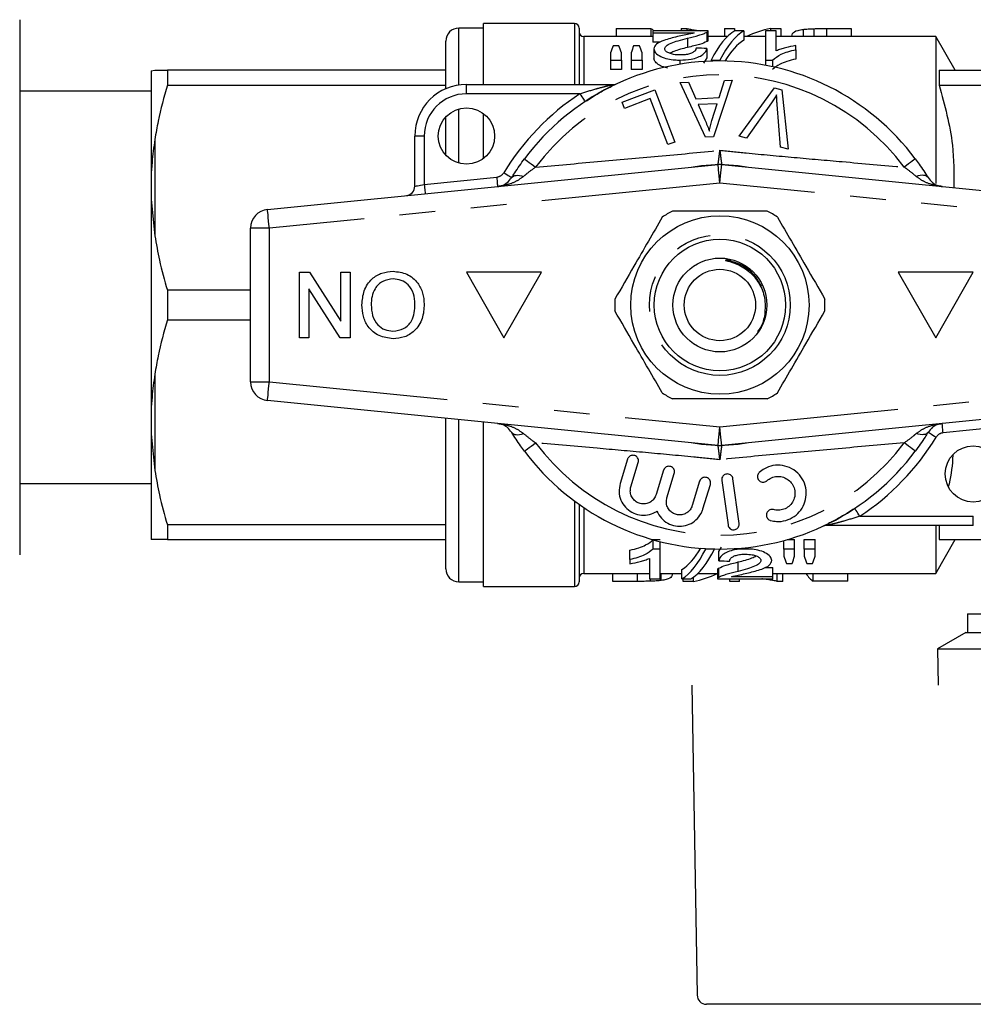
# Model space of a CAD drawing. Extents: x 143 to 263, y 34 to 271.
# Drawn here: x 198 to 232, y 35 to 70 of the extents above; entities that cross this region are included whole.
import ezdxf

# ---------------------------------------------------------------- set-up
doc = ezdxf.new("R2010")
doc.units = 0
doc.linetypes.add('PHANTOM', pattern=[12.7, 6.35, -1.27, 1.27, -1.27, 1.27, -1.27])
doc.layers.get('0').update_dxf_attribs({"linetype": 'CONTINUOUS'})

msp = doc.modelspace()

# ---------------------------------------------------------------- linework, layer by layer
at = {"color": 7, "linetype": 'CONTINUOUS'}
for p, q in [((198.132, 69.673), (198.132, 50.673)), ((214.599, 69.375), (213.732, 69.375)), ((217.832, 69.541), (214.599, 69.541)), ((214.599, 67.375), (214.599, 69.541)), ((217.999, 69.375), (217.999, 67.375)), ((219.321, 69.354), (219.321, 69.075)), ((219.321, 69.354), (220.552, 69.354)), ((220.552, 69.354), (220.552, 69.075)), ((222.579, 69.277), (220.618, 69.277)), ((220.618, 69.277), (220.618, 69.205)), ((221.629, 69.358), (221.629, 69.277)), ((221.629, 69.358), (221.827, 69.358)), ((221.827, 69.358), (221.827, 69.277)), ((222.579, 68.942), (222.579, 69.275)), ((223.167, 69.358), (223.167, 69.075)), ((223.167, 69.358), (223.513, 69.358)), ((223.513, 69.358), (223.513, 69.267)), ((223.848, 69.277), (223.53, 69.277)), ((223.848, 69.277), (223.848, 68.944)), ((224.618, 69.277), (224.618, 68.239)), ((225.002, 69.277), (224.618, 69.277)), ((224.799, 69.358), (224.799, 69.277)), ((224.799, 69.358), (225.167, 69.358)), ((225.002, 68.569), (225.002, 69.277)), ((225.167, 69.358), (225.167, 69.075)), ((225.955, 69.327), (225.955, 69.075)), ((226.33, 69.353), (226.33, 69.075)), ((226.785, 69.358), (227.667, 69.358)), ((227.667, 69.358), (227.667, 69.075)), ((198.157, 69.216), (198.132, 69.216)), ((213.266, 67.222), (213.266, 68.908)), ((220.618, 69.075), (218.166, 69.075)), ((220.618, 69.205), (222.085, 69.205)), ((220.618, 69.205), (220.618, 68.871)), ((221.847, 69.019), (221.847, 68.686)), ((222.539, 69.229), (222.539, 68.895)), ((223.269, 69.075), (222.579, 69.075)), ((224.618, 69.075), (223.848, 69.075)), ((230.666, 69.075), (225.002, 69.075)), ((225.552, 69.084), (225.552, 69.075)), ((231.359, 67.875), (230.666, 69.075)), ((230.666, 69.075), (230.666, 63.858)), ((198.157, 68.535), (198.132, 68.535)), ((219.41, 68.743), (219.208, 68.743)), ((220.139, 68.743), (219.932, 68.743)), ((220.879, 68.871), (220.618, 68.871)), ((220.656, 68.641), (220.656, 68.308)), ((222.541, 68.649), (222.541, 68.316)), ((225.694, 68.608), (225.694, 68.754)), ((225.694, 68.608), (225.694, 68.274)), ((219.118, 68.493), (219.118, 68.239)), ((219.118, 68.239), (219.502, 68.239)), ((219.118, 68.239), (219.118, 67.906)), ((219.502, 68.239), (219.502, 68.493)), ((219.502, 68.239), (219.502, 67.906)), ((219.848, 68.493), (219.848, 68.239)), ((219.848, 68.239), (220.233, 68.239)), ((219.848, 68.239), (219.848, 67.906)), ((220.233, 68.239), (220.233, 68.493)), ((220.233, 68.239), (220.233, 67.906)), ((221.579, 68.239), (221.579, 68.091)), ((222.541, 68.316), (222.417, 68.125)), ((222.684, 68.239), (223.002, 68.239)), ((222.684, 68.239), (222.684, 68.202)), ((223.002, 68.239), (223.002, 68.208)), ((224.618, 68.239), (224.865, 68.239)), ((224.618, 68.239), (224.618, 68.055)), ((224.865, 68.239), (224.865, 68.005)), ((198.132, 67.866), (198.157, 67.866)), ((202.799, 67.861), (202.932, 67.875)), ((202.799, 67.861), (202.799, 64.111)), ((203.376, 67.875), (203.376, 67.348)), ((213.266, 67.875), (203.376, 67.875)), ((219.502, 67.906), (219.118, 67.906)), ((220.233, 67.906), (219.848, 67.906)), ((230.781, 67.875), (230.781, 67.348)), ((230.781, 67.875), (256.088, 67.875)), ((223.439, 67.529), (222.771, 65.511)), ((222.971, 66.906), (223.16, 67.517)), ((223.16, 67.517), (223.439, 67.529)), ((202.799, 67.139), (198.132, 67.139)), ((203.376, 67.348), (213.266, 67.348)), ((213.999, 67.375), (219.217, 67.375)), ((219.529, 66.74), (220.688, 67.182)), ((220.688, 67.182), (221.396, 65.328)), ((221.584, 67.442), (221.882, 67.456)), ((222.489, 65.498), (221.584, 67.442)), ((221.882, 67.456), (222.142, 66.866)), ((223.683, 65.538), (224.942, 67.247)), ((224.942, 67.247), (225.201, 67.177)), ((225.201, 67.177), (225.429, 65.07)), ((230.781, 67.348), (256.088, 67.348)), ((220.526, 66.87), (219.613, 66.521)), ((221.15, 65.235), (220.526, 66.87)), ((222.142, 66.866), (222.971, 66.906)), ((219.613, 66.521), (219.529, 66.74)), ((222.905, 66.688), (222.233, 66.657)), ((222.233, 66.657), (222.466, 66.117)), ((222.715, 66.097), (222.905, 66.688)), ((224.828, 66.718), (223.941, 65.469)), ((225.155, 65.144), (225.031, 66.663)), ((213.266, 64.861), (213.266, 66.221)), ((214.599, 64.741), (214.599, 66.341)), ((212.166, 63.759), (212.166, 65.541)), ((222.771, 65.511), (222.489, 65.498)), ((223.941, 65.469), (223.683, 65.538)), ((221.396, 65.328), (221.15, 65.235)), ((225.429, 65.07), (225.155, 65.144)), ((206.933, 62.934), (222.933, 64.532)), ((223.065, 64.532), (239.065, 62.934)), ((202.799, 64.111), (202.799, 63.291)), ((202.799, 63.291), (202.932, 61.997)), ((202.799, 63.291), (202.799, 55.791)), ((206.332, 56.811), (206.332, 62.271)), ((223.405, 61.133), (223.249, 61.139)), ((208.072, 58.375), (208.072, 60.708)), ((208.072, 60.708), (208.42, 60.708)), ((208.42, 60.708), (209.538, 58.967)), ((209.538, 58.967), (209.538, 60.708)), ((209.538, 60.708), (209.867, 60.708)), ((209.867, 60.708), (209.867, 58.375)), ((213.999, 60.708), (215.332, 58.375)), ((216.666, 60.708), (213.999, 60.708)), ((215.332, 58.375), (216.666, 60.708)), ((229.332, 60.708), (230.666, 58.375)), ((231.999, 60.708), (229.332, 60.708)), ((230.666, 58.375), (231.999, 60.708)), ((203.376, 60.068), (203.376, 59.015)), ((206.332, 60.068), (203.376, 60.068)), ((209.519, 58.375), (208.401, 60.116)), ((208.401, 60.116), (208.401, 58.375)), ((203.376, 59.015), (206.332, 59.015)), ((208.401, 58.375), (208.072, 58.375)), ((209.867, 58.375), (209.519, 58.375)), ((222.933, 54.551), (206.933, 56.148)), ((239.065, 56.148), (223.065, 54.551)), ((202.799, 55.791), (202.799, 54.971)), ((213.266, 50.175), (213.266, 55.516)), ((214.599, 49.541), (214.599, 55.383)), ((202.799, 54.971), (202.932, 53.664)), ((202.799, 54.971), (202.799, 51.221)), ((219.718, 54.063), (219.455, 53.201)), ((219.837, 53.084), (220.101, 53.946)), ((220.999, 53.672), (220.736, 52.81)), ((221.118, 52.693), (221.381, 53.555)), ((198.132, 53.206), (202.799, 53.206)), ((222.28, 53.281), (222.016, 52.419)), ((222.399, 52.302), (222.662, 53.164)), ((223.066, 53.313), (223.288, 51.729)), ((223.685, 51.784), (223.462, 53.369)), ((217.999, 52.462), (217.999, 49.708)), ((198.157, 52.385), (198.132, 52.385)), ((198.132, 51.717), (198.157, 51.717)), ((213.266, 51.735), (203.376, 51.735)), ((203.376, 51.735), (203.376, 51.208)), ((231.999, 51.708), (226.781, 51.708)), ((230.666, 51.708), (230.666, 50.008)), ((230.781, 51.735), (230.781, 51.208)), ((203.376, 51.208), (213.266, 51.208)), ((220.633, 51.209), (220.881, 51.209)), ((220.633, 50.876), (220.633, 51.209)), ((220.881, 50.876), (220.881, 51.137)), ((225.265, 50.876), (225.265, 51.176)), ((225.384, 51.209), (225.65, 51.209)), ((225.65, 50.876), (225.65, 51.209)), ((225.996, 51.209), (226.381, 51.209)), ((225.996, 50.876), (225.996, 51.209)), ((226.381, 50.876), (226.381, 51.209)), ((230.666, 50.008), (231.359, 51.208)), ((230.781, 51.208), (256.088, 51.208)), ((198.132, 51.037), (198.157, 51.037)), ((219.804, 50.501), (219.804, 50.834)), ((220.881, 50.876), (220.633, 50.876)), ((220.881, 49.815), (220.881, 50.876)), ((222.496, 50.876), (222.496, 50.889)), ((222.814, 50.876), (222.496, 50.876)), ((222.814, 50.876), (222.814, 50.877)), ((222.958, 50.792), (223.057, 50.947)), ((222.958, 50.459), (222.958, 50.792)), ((223.919, 50.876), (223.919, 50.924)), ((225.65, 50.876), (225.265, 50.876)), ((225.265, 50.876), (225.265, 50.618)), ((225.65, 50.618), (225.65, 50.876)), ((226.381, 50.876), (225.996, 50.876)), ((225.996, 50.876), (225.996, 50.618)), ((226.381, 50.618), (226.381, 50.876)), ((219.804, 50.501), (219.804, 50.351)), ((220.496, 50.541), (220.496, 49.815)), ((223.651, 50.081), (223.651, 50.415)), ((225.359, 50.363), (225.566, 50.363)), ((226.088, 50.363), (226.291, 50.363)), ((218.166, 50.008), (220.496, 50.008)), ((219.197, 49.727), (219.197, 50.008)), ((220.881, 50.008), (221.65, 50.008)), ((220.909, 49.757), (220.909, 50.008)), ((221.312, 50.003), (221.312, 50.008)), ((221.65, 49.815), (221.65, 50.149)), ((222.212, 50.008), (222.919, 50.008)), ((222.919, 50.151), (222.919, 49.818)), ((222.959, 49.866), (222.959, 50.199)), ((224.603, 50.224), (224.881, 50.224)), ((224.881, 49.89), (224.881, 50.224)), ((224.881, 50.008), (230.666, 50.008)), ((225.037, 49.727), (225.037, 50.008)), ((225.235, 49.727), (225.235, 50.008)), ((226.312, 49.731), (226.312, 50.008)), ((227.543, 49.731), (227.543, 50.008)), ((213.732, 49.708), (214.599, 49.708)), ((220.078, 49.727), (219.197, 49.727)), ((220.496, 49.815), (220.881, 49.815)), ((220.534, 49.731), (220.534, 49.815)), ((221.65, 49.815), (221.968, 49.815)), ((221.697, 49.727), (221.697, 49.815)), ((222.064, 49.727), (221.697, 49.727)), ((222.064, 49.727), (222.064, 49.881)), ((222.919, 49.815), (224.881, 49.815)), ((223.351, 49.727), (223.351, 49.815)), ((223.697, 49.727), (223.351, 49.727)), ((224.881, 49.89), (223.413, 49.89)), ((223.697, 49.727), (223.697, 49.815)), ((224.881, 49.815), (224.881, 49.89)), ((225.235, 49.727), (225.037, 49.727)), ((227.543, 49.731), (226.312, 49.731)), ((214.599, 49.541), (217.832, 49.541)), ((231.795, 48.575), (231.795, 47.908)), ((231.795, 48.575), (237.732, 48.575)), ((231.732, 47.908), (230.732, 47.331)), ((231.732, 47.908), (231.795, 47.908)), ((231.795, 47.908), (237.732, 47.908)), ((230.732, 47.331), (246.599, 47.331)), ((230.732, 47.331), (230.755, 46.041)), ((221.999, 46.041), (222.191, 35.035)), ((222.811, 34.708), (222.524, 34.708)), ((222.938, 34.708), (222.811, 34.708)), ((238.638, 34.708), (222.938, 34.708))]:
    msp.add_line(p, q, dxfattribs=at)
at = {"color": 8, "linetype": 'PHANTOM'}
for p, q in [((213.732, 67.355), (213.732, 69.375)), ((217.832, 69.541), (217.832, 67.375)), ((226.785, 69.358), (226.785, 69.075)), ((218.166, 69.075), (218.166, 67.375)), ((213.999, 67.041), (213.999, 67.375)), ((218.024, 67.041), (213.999, 67.041)), ((213.732, 64.577), (213.732, 66.505)), ((202.932, 65.419), (202.932, 61.997)), ((212.499, 65.541), (212.166, 65.541)), ((212.499, 65.541), (212.499, 63.825)), ((212.499, 63.825), (215.072, 64.082)), ((222.999, 63.868), (206.999, 62.271)), ((238.999, 62.271), (222.999, 63.868)), ((206.999, 62.271), (206.332, 62.271)), ((206.999, 56.811), (206.999, 62.271)), ((202.932, 57.085), (202.932, 53.664)), ((206.332, 56.811), (206.999, 56.811)), ((206.999, 56.811), (222.999, 55.214)), ((222.999, 55.214), (238.999, 56.811)), ((213.732, 49.708), (213.732, 55.469)), ((233.499, 55.257), (230.927, 55.001)), ((217.832, 52.583), (217.832, 49.541)), ((218.166, 52.347), (218.166, 50.008)), ((227.974, 52.041), (231.999, 52.041)), ((231.999, 51.708), (231.999, 52.041)), ((220.078, 49.727), (220.078, 50.008))]:
    msp.add_line(p, q, dxfattribs=at)
at = {"color": 8, "linetype": 'PHANTOM', "flags": 128}
for points in [[(218.024, 67.041), (218.06, 66.987), (218.095, 66.935), (218.126, 66.887), (218.154, 66.845), (218.177, 66.81), (218.194, 66.785), (218.205, 66.769), (218.208, 66.763)], [(216.06, 64.734), (216.067, 64.729), (216.089, 64.713), (216.123, 64.687), (216.171, 64.651), (216.229, 64.607), (216.297, 64.556), (216.374, 64.499), (216.456, 64.438)], [(229.938, 64.734), (229.931, 64.729), (229.91, 64.713), (229.875, 64.687), (229.828, 64.651), (229.769, 64.607), (229.701, 64.556), (229.624, 64.499), (229.542, 64.438)], [(222.999, 63.868), (222.986, 63.998), (222.974, 64.122), (222.962, 64.237), (222.952, 64.337), (222.944, 64.42), (222.938, 64.481), (222.934, 64.519), (222.933, 64.532)], [(222.999, 63.868), (223.012, 63.998), (223.024, 64.122), (223.036, 64.237), (223.046, 64.337), (223.054, 64.42), (223.06, 64.481), (223.064, 64.519), (223.065, 64.532)], [(215.072, 64.082), (215.078, 64.017), (215.084, 63.955), (215.09, 63.898), (215.095, 63.847), (215.099, 63.806), (215.102, 63.775), (215.104, 63.757), (215.105, 63.75)], [(215.323, 64.24), (215.378, 64.206), (215.432, 64.173), (215.481, 64.143), (215.524, 64.116), (215.559, 64.095), (215.585, 64.079), (215.602, 64.069), (215.607, 64.065)], [(215.607, 64.065), (215.632, 64.096), (215.667, 64.119), (215.711, 64.136), (215.762, 64.145), (215.821, 64.147), (215.886, 64.141), (215.956, 64.128), (216.03, 64.108)], [(230.391, 64.065), (230.366, 64.096), (230.331, 64.119), (230.288, 64.136), (230.236, 64.145), (230.177, 64.147), (230.112, 64.141), (230.042, 64.128), (229.968, 64.108)], [(212.166, 63.759), (212.172, 63.76), (212.191, 63.764), (212.222, 63.77), (212.263, 63.778), (212.314, 63.788), (212.371, 63.8), (212.434, 63.812), (212.499, 63.825)], [(212.499, 63.825), (212.506, 63.76), (212.512, 63.698), (212.517, 63.641), (212.522, 63.591), (212.527, 63.549), (212.53, 63.519), (212.532, 63.5), (212.532, 63.493)], [(206.999, 62.271), (206.986, 62.401), (206.974, 62.525), (206.962, 62.64), (206.952, 62.74), (206.944, 62.823), (206.938, 62.884), (206.934, 62.922), (206.933, 62.934)], [(206.933, 56.148), (206.934, 56.161), (206.938, 56.198), (206.944, 56.26), (206.952, 56.342), (206.962, 56.443), (206.974, 56.557), (206.986, 56.682), (206.999, 56.811)], [(230.927, 55.001), (230.92, 55.065), (230.914, 55.128), (230.908, 55.185), (230.903, 55.235), (230.899, 55.276), (230.896, 55.307), (230.894, 55.326), (230.893, 55.332)], [(215.607, 55.017), (215.632, 54.987), (215.667, 54.963), (215.711, 54.947), (215.762, 54.938), (215.821, 54.936), (215.886, 54.941), (215.956, 54.955), (216.03, 54.975)], [(222.933, 54.551), (222.934, 54.564), (222.938, 54.601), (222.944, 54.663), (222.952, 54.745), (222.962, 54.846), (222.974, 54.96), (222.986, 55.085), (222.999, 55.214)], [(223.065, 54.551), (223.064, 54.564), (223.06, 54.601), (223.054, 54.663), (223.046, 54.745), (223.036, 54.846), (223.024, 54.96), (223.012, 55.085), (222.999, 55.214)], [(230.391, 55.017), (230.366, 54.987), (230.331, 54.963), (230.288, 54.947), (230.236, 54.938), (230.177, 54.936), (230.112, 54.941), (230.042, 54.955), (229.968, 54.975)], [(230.675, 54.843), (230.62, 54.877), (230.567, 54.91), (230.517, 54.94), (230.474, 54.966), (230.439, 54.988), (230.413, 55.004), (230.397, 55.014), (230.391, 55.017)], [(216.06, 54.349), (216.067, 54.354), (216.089, 54.37), (216.123, 54.396), (216.171, 54.431), (216.229, 54.475), (216.297, 54.526), (216.374, 54.583), (216.456, 54.645)], [(229.938, 54.349), (229.931, 54.354), (229.91, 54.37), (229.875, 54.396), (229.828, 54.431), (229.769, 54.475), (229.701, 54.526), (229.624, 54.583), (229.542, 54.645)], [(227.974, 52.041), (227.938, 52.095), (227.903, 52.148), (227.872, 52.196), (227.844, 52.238), (227.821, 52.272), (227.804, 52.298), (227.793, 52.314), (227.79, 52.319)]]:
    msp.add_lwpolyline(points, dxfattribs=at)
at = {"color": 7, "linetype": 'CONTINUOUS', "flags": 128}
for points in [[(221.981, 64.437), (222.346, 64.498), (222.999, 64.541)], [(222.999, 64.541), (223.652, 64.498), (224.017, 64.437)], [(222.999, 54.541), (222.346, 54.584), (221.981, 54.646)], [(224.017, 54.646), (223.652, 54.584), (222.999, 54.541)]]:
    msp.add_lwpolyline(points, dxfattribs=at)
at = {"color": 7, "linetype": 'CONTINUOUS'}
for centre, radius in [((213.999, 65.541), 1), ((222.999, 59.541), 3.167), ((222.999, 59.541), 2.333), ((222.999, 59.541), 1.667), ((222.999, 59.541), 1.267), ((231.999, 53.541), 1)]:
    msp.add_circle(centre, radius, dxfattribs=at)
at = {"color": 8, "linetype": 'PHANTOM'}
msp.add_circle((222.999, 59.541), 2.5, dxfattribs=at)
at = {"color": 7, "linetype": 'CONTINUOUS'}
for centre, radius, start, end in [((213.732, 68.908), 0.467, 90, 180), ((217.832, 69.375), 0.167, 0, 90), ((218.166, 69.241), 0.167, 180, 270), ((222.999, 59.541), 8.667, 36.8092, 143.1908), ((213.999, 65.541), 1.833, 90, 180), ((219.217, 67.708), 0.333, 270, 294.8505), ((222.999, 63.868), 0.667, 84.3, 95.7), ((211.832, 63.759), 0.333, 275.7, 360), ((206.999, 62.271), 0.667, 95.7, 180), ((222.999, 59.541), 3.733, 116.7655, 123.2345), ((222.999, 59.541), 3.733, 56.7655, 63.2345), ((222.999, 59.541), 3.733, 176.7655, 183.2345), ((222.999, 59.541), 3.733, 356.7655, 3.2345), ((206.999, 56.811), 0.667, 180, 264.3), ((222.999, 59.541), 3.733, 236.7655, 243.2345), ((222.999, 59.541), 3.733, 296.7655, 303.2345), ((222.999, 55.214), 0.667, 264.3, 275.7), ((222.999, 59.541), 8.667, 216.8092, 323.1908), ((226.781, 51.375), 0.333, 90, 114.8505), ((213.732, 50.175), 0.467, 180, 270), ((218.166, 49.841), 0.167, 90, 180), ((217.832, 49.708), 0.167, 270, 0), ((222.524, 35.041), 0.333, 181, 270)]:
    msp.add_arc(centre, radius, start, end, dxfattribs=at)
at = {"color": 8, "linetype": 'PHANTOM'}
for centre, radius, start, end in [((222.999, 59.541), 8.173, 36.8092, 143.1908), ((213.999, 65.541), 1.5, 90, 180), ((222.999, 59.541), 9, 123.5573, 148.5314), ((215.038, 64.414), 0.333, 275.7, 328.5314), ((230.96, 54.669), 0.333, 95.7, 148.5314), ((222.999, 59.541), 8.173, 216.8092, 323.1908), ((222.999, 59.541), 9, 303.5573, 328.5314)]:
    msp.add_arc(centre, radius, start, end, dxfattribs=at)
at = {"color": 7, "linetype": 'CONTINUOUS'}
for centre, major_axis, ratio, start_param, end_param in [((220.374, 59.875), (0, 9.533), 0.175, 6.117367, 6.176316), ((223.974, 59.875), (0, 9.533), 0.282051, 0.165819, 0.500364), ((224.292, 59.875), (0, 9.533), 0.282051, 0.165819, 0.500364), ((225.35, 59.875), (0, 9.533), 0.563158, 0.102812, 0.26522), ((224.292, 59.541), (0, 9.533), 0.282051, 0.165819, 0.430129), ((219.752, 59.875), (0, 9.533), 0.155763, 0.375547, 0.441711), ((218.855, 59.875), (0, 9.533), 0.158879, 5.841474, 5.907639), ((220.441, 59.875), (0, 9.533), 0.145379, 0.375547, 0.441711), ((219.573, 59.875), (0, 9.533), 0.161994, 5.841474, 5.907639), ((185.266, 59.875), (95.333, 0), 0.1, 1.169092, 1.173471), ((221.189, 59.541), (0, 9.533), 0.282051, 3.313716, 3.577845), ((221.189, 59.208), (0, 9.533), 0.282051, 3.313716, 3.649054), ((221.507, 59.208), (0, 9.533), 0.282051, 3.313716, 3.649054), ((260.824, 59.208), (95.333, 0), 0.1, 4.303922, 4.308314), ((225.935, 59.208), (0, 9.533), 0.161994, 2.692996, 2.759356), ((225.049, 59.208), (0, 9.533), 0.145379, 3.523829, 3.59019), ((226.653, 59.208), (0, 9.533), 0.158879, 2.692996, 2.759356), ((225.737, 59.208), (0, 9.533), 0.155763, 3.523829, 3.59019), ((221.504, 59.208), (0, 9.533), 0.563158, 3.246257, 3.406812), ((226.493, 59.208), (0, 9.533), 0.175, 2.876373, 3.032871)]:
    msp.add_ellipse(centre, major_axis=major_axis, ratio=ratio, start_param=start_param, end_param=end_param, dxfattribs=at)
for points, knots in [([(221.827, 69.358), (221.868, 69.349), (221.949, 69.332), (222.121, 69.304), (222.252, 69.286), (222.317, 69.277)], [0, 0, 0, 0, 0.337332, 0.674331, 1, 1, 1, 1]), ([(222.539, 69.229), (222.551, 69.237), (222.57, 69.249), (222.579, 69.265), (222.579, 69.273), (222.579, 69.277)], [0, 0, 0, 0, 0.492825, 0.745469, 1, 1, 1, 1]), ([(225.552, 69.084), (225.557, 69.119), (225.571, 69.204), (225.692, 69.285), (225.89, 69.317), (225.955, 69.327)], [0, 0, 0, 0, 0.315777, 0.777899, 1, 1, 1, 1]), ([(225.955, 69.327), (225.982, 69.331), (226.035, 69.337), (226.157, 69.347), (226.261, 69.35), (226.33, 69.353)], [0, 0, 0, 0, 0.250859, 0.502351, 1, 1, 1, 1]), ([(226.33, 69.353), (226.367, 69.354), (226.442, 69.356), (226.594, 69.357), (226.709, 69.357), (226.785, 69.358)], [0, 0, 0, 0, 0.250534, 0.500923, 1, 1, 1, 1]), ([(221.488, 69.07), (221.323, 69.03), (221.041, 68.96), (220.715, 68.817), (220.675, 68.699), (220.656, 68.641)], [0, 0, 0, 0, 0.41778, 0.714729, 1, 1, 1, 1]), ([(221.041, 68.643), (221.052, 68.675), (221.077, 68.752), (221.266, 68.846), (221.531, 68.937), (221.734, 68.989), (221.847, 69.019)], [0, 0, 0, 0, 0.179133, 0.421821, 0.678276, 1, 1, 1, 1]), ([(222.085, 69.205), (222.043, 69.193), (221.939, 69.164), (221.724, 69.123), (221.567, 69.088), (221.488, 69.07)], [0, 0, 0, 0, 0.247956, 0.623477, 1, 1, 1, 1]), ([(221.847, 69.019), (221.986, 69.052), (222.198, 69.101), (222.427, 69.173), (222.501, 69.21), (222.539, 69.229)], [0, 0, 0, 0, 0.483214, 0.736867, 1, 1, 1, 1]), ([(222.539, 68.895), (222.463, 68.861), (222.344, 68.809), (222.075, 68.74), (221.924, 68.704), (221.847, 68.686)], [0, 0, 0, 0, 0.4698275, 0.7334111, 1, 1, 1, 1]), ([(222.578, 68.942), (222.577, 68.935), (222.576, 68.924), (222.56, 68.908), (222.546, 68.899), (222.539, 68.895)], [0, 0, 0, 0, 0.469814, 0.733708, 1, 1, 1, 1]), ([(220.656, 68.641), (220.666, 68.594), (220.687, 68.498), (220.876, 68.367), (221.128, 68.277), (221.374, 68.243), (221.522, 68.24), (221.579, 68.239)], [0, 0, 0, 0, 0.242192, 0.482813, 0.694358, 0.883337, 1, 1, 1, 1]), ([(221.588, 68.419), (221.507, 68.422), (221.369, 68.428), (221.205, 68.477), (221.093, 68.537), (221.045, 68.596), (221.042, 68.632), (221.041, 68.643)], [0, 0, 0, 0, 0.277915, 0.479151, 0.679474, 0.902182, 1, 1, 1, 1]), ([(221.847, 68.686), (221.677, 68.643), (221.444, 68.586), (221.264, 68.501), (221.216, 68.478)], [0, 0, 0, 0, 0.734587, 1, 1, 1, 1]), ([(221.579, 68.239), (221.715, 68.244), (221.944, 68.253), (222.224, 68.333), (222.421, 68.442), (222.513, 68.555), (222.534, 68.626), (222.541, 68.649)], [0, 0, 0, 0, 0.268703, 0.453531, 0.638434, 0.881284, 1, 1, 1, 1]), ([(222.156, 68.665), (222.148, 68.628), (222.135, 68.569), (222.023, 68.494), (221.889, 68.447), (221.736, 68.422), (221.633, 68.42), (221.588, 68.419)], [0, 0, 0, 0, 0.299371, 0.482384, 0.665479, 0.85371, 1, 1, 1, 1]), ([(224.865, 68.239), (224.958, 68.312), (225.108, 68.428), (225.412, 68.539), (225.599, 68.585), (225.694, 68.608)], [0, 0, 0, 0, 0.4523771, 0.722727, 1, 1, 1, 1]), ([(225.694, 68.754), (225.571, 68.731), (225.384, 68.695), (225.156, 68.631), (225.054, 68.589), (225.002, 68.569)], [0, 0, 0, 0, 0.4905289, 0.7436238, 1, 1, 1, 1]), ([(221.154, 67.952), (221.099, 67.965), (220.962, 67.996), (220.798, 68.085), (220.674, 68.196), (220.662, 68.272), (220.656, 68.308)], [0, 0, 0, 0, 0.178719, 0.444058, 0.736076, 1, 1, 1, 1]), ([(225.694, 68.274), (225.587, 68.248), (225.384, 68.198), (225.086, 68.083), (224.947, 67.972), (224.865, 67.906)], [0, 0, 0, 0, 0.314052, 0.593181, 1, 1, 1, 1]), ([(202.932, 67.875), (203.03, 67.875), (203.152, 67.875), (203.339, 67.875), (203.376, 67.875)], [0, 0, 0, 0, 0.802976, 1, 1, 1, 1]), ([(203.376, 67.348), (203.258, 66.924), (203.079, 66.286), (202.969, 65.637), (202.932, 65.419)], [0, 0, 0, 0, 0.664309, 1, 1, 1, 1]), ([(218.208, 66.763), (218.4, 66.885), (218.715, 67.084), (219.05, 67.258), (219.152, 67.307), (219.159, 67.31)], [0, 0, 0, 0, 0.593767, 0.97525, 1, 1, 1, 1]), ([(230.781, 67.348), (230.978, 66.641), (231.311, 65.443), (231.31, 64.213), (231.309, 63.709)], [0, 0, 0, 0, 0.589882, 1, 1, 1, 1]), ([(225.015, 67.003), (224.985, 66.954), (224.94, 66.882), (224.877, 66.788), (224.844, 66.741), (224.828, 66.718)], [0, 0, 0, 0, 0.499733, 0.749838, 1, 1, 1, 1]), ([(225.031, 66.663), (225.027, 66.72), (225.02, 66.805), (225.016, 66.918), (225.015, 66.974), (225.015, 67.003)], [0, 0, 0, 0, 0.49969, 0.749775, 1, 1, 1, 1]), ([(222.466, 66.117), (222.494, 66.051), (222.537, 65.951), (222.59, 65.816), (222.614, 65.747), (222.626, 65.713)], [0, 0, 0, 0, 0.499731, 0.749788, 1, 1, 1, 1]), ([(222.626, 65.713), (222.637, 65.778), (222.654, 65.875), (222.686, 66.002), (222.705, 66.065), (222.715, 66.097)], [0, 0, 0, 0, 0.498743, 0.749205, 1, 1, 1, 1]), ([(202.932, 65.419), (202.894, 65.146), (202.833, 64.712), (202.808, 64.274), (202.799, 64.111)], [0, 0, 0, 0, 0.627633, 1, 1, 1, 1]), ([(215.607, 64.065), (215.642, 64.122), (215.777, 64.339), (215.939, 64.566), (216.06, 64.734)], [0, 0, 0, 0, 0.257499, 1, 1, 1, 1]), ([(229.938, 64.734), (229.984, 64.672), (230.148, 64.449), (230.289, 64.226), (230.391, 64.065)], [0, 0, 0, 0, 0.280266, 1, 1, 1, 1]), ([(215.105, 63.75), (215.106, 63.75), (215.154, 63.755), (215.271, 63.781), (215.447, 63.863), (215.555, 64), (215.607, 64.065)], [0, 0, 0, 0, 0.005724, 0.261301, 0.643088, 1, 1, 1, 1]), ([(230.391, 64.065), (230.443, 64), (230.551, 63.863), (230.727, 63.781), (230.844, 63.755), (230.892, 63.75), (230.893, 63.75)], [0, 0, 0, 0, 0.3569121, 0.7387017, 0.9942757, 1, 1, 1, 1]), ([(220.953, 62.664), (220.79, 62.381), (220.46, 61.81), (219.888, 60.82), (219.496, 60.141), (219.272, 59.752)], [0, 0, 0, 0, 0.294848, 0.596544, 1, 1, 1, 1]), ([(224.68, 62.875), (224.594, 62.875), (224.192, 62.875), (223.453, 62.875), (222.401, 62.875), (221.697, 62.875), (221.318, 62.875)], [0, 0, 0, 0, 0.07896, 0.365173, 0.658395, 1, 1, 1, 1]), ([(225.045, 62.664), (225.208, 62.381), (225.538, 61.81), (226.11, 60.82), (226.502, 60.141), (226.726, 59.752)], [0, 0, 0, 0, 0.294848, 0.596544, 1, 1, 1, 1]), ([(202.932, 61.997), (202.982, 61.708), (203.095, 61.059), (203.276, 60.422), (203.376, 60.068)], [0, 0, 0, 0, 0.444725, 1, 1, 1, 1]), ([(223.249, 61.139), (223.24, 61.138), (223.227, 61.138), (223.211, 61.136), (223.203, 61.135), (223.198, 61.133), (223.196, 61.132), (223.195, 61.13), (223.194, 61.129), (223.195, 61.128), (223.196, 61.126), (223.202, 61.122), (223.231, 61.112), (223.347, 61.083), (223.634, 60.999), (224.046, 60.763), (224.411, 60.329), (224.627, 59.787), (224.604, 59.407), (224.593, 59.211)], [0, 0, 0, 0, 0.010748, 0.014628, 0.018278, 0.019751, 0.021237, 0.02188, 0.022528, 0.023103, 0.023963, 0.025652, 0.03211, 0.05768, 0.159716, 0.366109, 0.577718, 0.782858, 1, 1, 1, 1]), ([(223.249, 61.139), (223.416, 61.096), (223.743, 61.012), (224.187, 60.693), (224.365, 60.379), (224.461, 60.211)], [0, 0, 0, 0, 0.323521, 0.636339, 1, 1, 1, 1]), ([(210.286, 59.545), (210.301, 59.716), (210.33, 60.057), (210.602, 60.472), (210.991, 60.699), (211.259, 60.725), (211.393, 60.738)], [0, 0, 0, 0, 0.280353, 0.559502, 0.779636, 1, 1, 1, 1]), ([(211.393, 60.738), (211.561, 60.718), (211.898, 60.68), (212.272, 60.361), (212.465, 59.968), (212.488, 59.704), (212.5, 59.572)], [0, 0, 0, 0, 0.2796, 0.558766, 0.77931, 1, 1, 1, 1]), ([(211.394, 60.469), (211.266, 60.452), (211.01, 60.42), (210.745, 60.153), (210.629, 59.843), (210.62, 59.643), (210.615, 59.543)], [0, 0, 0, 0, 0.2791, 0.558191, 0.778806, 1, 1, 1, 1]), ([(212.171, 59.576), (212.163, 59.701), (212.147, 59.95), (211.959, 60.254), (211.688, 60.441), (211.492, 60.459), (211.394, 60.469)], [0, 0, 0, 0, 0.280655, 0.559885, 0.77985, 1, 1, 1, 1]), ([(211.391, 58.345), (211.22, 58.365), (210.877, 58.405), (210.499, 58.735), (210.313, 59.141), (210.295, 59.41), (210.286, 59.545)], [0, 0, 0, 0, 0.2795648, 0.5585844, 0.7790868, 1, 1, 1, 1]), ([(210.615, 59.543), (210.623, 59.415), (210.639, 59.161), (210.814, 58.84), (211.09, 58.645), (211.29, 58.624), (211.39, 58.614)], [0, 0, 0, 0, 0.280797, 0.560067, 0.779983, 1, 1, 1, 1]), ([(211.39, 58.614), (211.521, 58.631), (211.782, 58.667), (212.142, 59.019), (212.16, 59.365), (212.171, 59.576)], [0, 0, 0, 0, 0.280126, 0.559653, 1, 1, 1, 1]), ([(212.5, 59.572), (212.488, 59.397), (212.465, 59.048), (212.193, 58.624), (211.803, 58.378), (211.529, 58.356), (211.391, 58.345)], [0, 0, 0, 0, 0.280571, 0.559575, 0.779561, 1, 1, 1, 1]), ([(220.953, 56.419), (220.79, 56.701), (220.46, 57.273), (219.888, 58.263), (219.496, 58.942), (219.272, 59.331)], [0, 0, 0, 0, 0.294848, 0.596544, 1, 1, 1, 1]), ([(224.593, 59.211), (224.56, 59.048), (224.513, 58.822), (224.372, 58.643), (224.332, 58.592)], [0, 0, 0, 0, 0.71766, 1, 1, 1, 1]), ([(225.045, 56.419), (225.208, 56.701), (225.538, 57.273), (226.11, 58.263), (226.502, 58.942), (226.726, 59.331)], [0, 0, 0, 0, 0.294848, 0.596544, 1, 1, 1, 1]), ([(203.376, 59.015), (203.258, 58.591), (203.079, 57.953), (202.969, 57.303), (202.932, 57.085)], [0, 0, 0, 0, 0.664308, 1, 1, 1, 1]), ([(202.932, 57.085), (202.894, 56.815), (202.833, 56.385), (202.808, 55.952), (202.799, 55.791)], [0, 0, 0, 0, 0.627633, 1, 1, 1, 1]), ([(224.68, 56.208), (224.594, 56.208), (224.192, 56.208), (223.453, 56.208), (222.401, 56.208), (221.697, 56.208), (221.318, 56.208)], [0, 0, 0, 0, 0.07896, 0.365173, 0.658395, 1, 1, 1, 1]), ([(215.607, 55.017), (215.555, 55.083), (215.447, 55.219), (215.271, 55.301), (215.154, 55.327), (215.106, 55.332), (215.105, 55.332)], [0, 0, 0, 0, 0.356913, 0.7387, 0.994276, 1, 1, 1, 1]), ([(230.893, 55.332), (230.892, 55.332), (230.844, 55.327), (230.727, 55.301), (230.551, 55.219), (230.443, 55.083), (230.391, 55.017)], [0, 0, 0, 0, 0.005724, 0.261298, 0.643087, 1, 1, 1, 1]), ([(216.06, 54.349), (216.014, 54.411), (215.85, 54.633), (215.709, 54.856), (215.607, 55.017)], [0, 0, 0, 0, 0.2802612, 1, 1, 1, 1]), ([(230.391, 55.017), (230.356, 54.961), (230.222, 54.743), (230.059, 54.517), (229.938, 54.349)], [0, 0, 0, 0, 0.2575, 1, 1, 1, 1]), ([(220.101, 53.946), (220.105, 53.969), (220.114, 54.014), (220.098, 54.082), (220.061, 54.141), (220.007, 54.183), (219.944, 54.205), (219.878, 54.206), (219.815, 54.185), (219.761, 54.144), (219.731, 54.099), (219.721, 54.07), (219.718, 54.063)], [0, 0, 0, 0, 0.110601, 0.22152, 0.329832, 0.434307, 0.536353, 0.638389, 0.742707, 0.850601, 0.96186, 1, 1, 1, 1]), ([(231.275, 54.203), (231.249, 53.865), (231.22, 53.495), (231.129, 53.134), (231.121, 53.104)], [0, 0, 0, 0, 0.9156324, 1, 1, 1, 1]), ([(224.797, 51.89), (224.868, 51.875), (225.047, 51.837), (225.345, 51.875), (225.648, 52.018), (225.887, 52.251), (226.038, 52.549), (226.085, 52.884), (226.017, 53.221), (225.837, 53.522), (225.563, 53.745), (225.231, 53.86), (224.887, 53.855), (224.6, 53.756), (224.457, 53.644), (224.399, 53.598)], [0, 0, 0, 0, 0.052014, 0.131723, 0.210109, 0.288375, 0.367709, 0.449005, 0.5326, 0.618034, 0.703904, 0.788141, 0.869076, 0.946839, 1, 1, 1, 1]), ([(202.932, 53.664), (202.982, 53.375), (203.095, 52.726), (203.276, 52.088), (203.376, 51.735)], [0, 0, 0, 0, 0.4447258, 1, 1, 1, 1]), ([(221.381, 53.555), (221.386, 53.578), (221.395, 53.624), (221.378, 53.693), (221.34, 53.752), (221.285, 53.794), (221.221, 53.815), (221.155, 53.814), (221.092, 53.792), (221.04, 53.751), (221.011, 53.707), (221.001, 53.679), (220.999, 53.672)], [0, 0, 0, 0, 0.112043, 0.22437, 0.334873, 0.441579, 0.544804, 0.646534, 0.749257, 0.854956, 0.964338, 1, 1, 1, 1]), ([(223.462, 53.369), (223.456, 53.391), (223.446, 53.436), (223.402, 53.491), (223.343, 53.529), (223.276, 53.544), (223.209, 53.537), (223.149, 53.509), (223.101, 53.464), (223.07, 53.404), (223.062, 53.351), (223.065, 53.321), (223.066, 53.313)], [0, 0, 0, 0, 0.110179, 0.22199, 0.331587, 0.437272, 0.539878, 0.641622, 0.744969, 0.851613, 0.961874, 1, 1, 1, 1]), ([(224.399, 53.598), (224.384, 53.581), (224.353, 53.548), (224.331, 53.483), (224.331, 53.414), (224.355, 53.348), (224.4, 53.294), (224.461, 53.258), (224.529, 53.245), (224.596, 53.256), (224.641, 53.279), (224.661, 53.297), (224.666, 53.3)], [0, 0, 0, 0, 0.106776, 0.213748, 0.323514, 0.435958, 0.548814, 0.659608, 0.766903, 0.870916, 0.97322, 1, 1, 1, 1]), ([(219.455, 53.201), (219.435, 53.103), (219.396, 52.906), (219.468, 52.607), (219.629, 52.352), (219.864, 52.168), (220.141, 52.073), (220.431, 52.074), (220.639, 52.143), (220.742, 52.207), (220.765, 52.221)], [0, 0, 0, 0, 0.1429, 0.285974, 0.426108, 0.562168, 0.695396, 0.827848, 0.961695, 1, 1, 1, 1]), ([(222.662, 53.164), (222.667, 53.187), (222.676, 53.233), (222.659, 53.302), (222.621, 53.362), (222.565, 53.404), (222.499, 53.424), (222.432, 53.423), (222.37, 53.4), (222.319, 53.358), (222.291, 53.315), (222.282, 53.288), (222.28, 53.281)], [0, 0, 0, 0, 0.112575, 0.225383, 0.337532, 0.446623, 0.551804, 0.654149, 0.755994, 0.859735, 0.966899, 1, 1, 1, 1]), ([(224.666, 53.3), (224.718, 53.339), (224.823, 53.417), (225.018, 53.462), (225.214, 53.446), (225.396, 53.367), (225.546, 53.232), (225.645, 53.051), (225.678, 52.842), (225.638, 52.634), (225.529, 52.453), (225.369, 52.322), (225.178, 52.253), (225.018, 52.249), (224.93, 52.27), (224.905, 52.276)], [0, 0, 0, 0, 0.077476, 0.155052, 0.232159, 0.31063, 0.391885, 0.476025, 0.561833, 0.647393, 0.731048, 0.812127, 0.89107, 0.96905, 1, 1, 1, 1]), ([(220.736, 52.81), (220.73, 52.793), (220.707, 52.726), (220.638, 52.622), (220.513, 52.526), (220.365, 52.475), (220.209, 52.475), (220.059, 52.526), (219.932, 52.625), (219.845, 52.763), (219.806, 52.925), (219.827, 53.031), (219.837, 53.084)], [0, 0, 0, 0, 0.037064, 0.146806, 0.253264, 0.357007, 0.45951, 0.562688, 0.668339, 0.777417, 0.888798, 1, 1, 1, 1]), ([(222.016, 52.419), (222.011, 52.403), (221.989, 52.339), (221.922, 52.236), (221.8, 52.138), (221.653, 52.086), (221.496, 52.083), (221.345, 52.132), (221.215, 52.231), (221.126, 52.37), (221.086, 52.533), (221.108, 52.64), (221.118, 52.693)], [0, 0, 0, 0, 0.034217, 0.142235, 0.247131, 0.350001, 0.452619, 0.556911, 0.664335, 0.775141, 0.887645, 1, 1, 1, 1]), ([(220.765, 52.221), (220.811, 52.135), (220.903, 51.964), (221.14, 51.781), (221.417, 51.683), (221.709, 51.682), (221.983, 51.774), (222.213, 51.951), (222.344, 52.143), (222.387, 52.268), (222.399, 52.302)], [0, 0, 0, 0, 0.1369595, 0.274193, 0.4088232, 0.5414374, 0.674198, 0.8091584, 0.9477331, 1, 1, 1, 1]), ([(224.905, 52.276), (224.883, 52.279), (224.84, 52.287), (224.775, 52.272), (224.718, 52.238), (224.676, 52.187), (224.651, 52.125), (224.649, 52.056), (224.669, 51.989), (224.712, 51.933), (224.759, 51.902), (224.789, 51.893), (224.797, 51.89)], [0, 0, 0, 0, 0.102489, 0.205237, 0.307046, 0.409803, 0.515467, 0.624792, 0.736981, 0.8499, 0.961036, 1, 1, 1, 1]), ([(227.79, 52.319), (227.598, 52.198), (227.283, 51.999), (226.948, 51.825), (226.846, 51.775), (226.84, 51.772)], [0, 0, 0, 0, 0.593767, 0.97525, 1, 1, 1, 1]), ([(223.288, 51.729), (223.294, 51.706), (223.305, 51.662), (223.348, 51.606), (223.407, 51.569), (223.474, 51.553), (223.541, 51.56), (223.601, 51.588), (223.649, 51.634), (223.68, 51.694), (223.688, 51.746), (223.685, 51.777), (223.685, 51.784)], [0, 0, 0, 0, 0.110067, 0.22178, 0.331259, 0.437113, 0.540176, 0.642369, 0.745823, 0.852147, 0.961901, 1, 1, 1, 1]), ([(202.932, 51.208), (202.894, 51.21), (202.833, 51.214), (202.808, 51.219), (202.799, 51.221)], [0, 0, 0, 0, 0.627633, 1, 1, 1, 1]), ([(203.376, 51.208), (203.21, 51.208), (203.037, 51.208), (202.936, 51.208), (202.932, 51.208)], [0, 0, 0, 0, 0.961247, 1, 1, 1, 1]), ([(219.804, 50.834), (219.911, 50.861), (220.114, 50.912), (220.412, 51.029), (220.551, 51.142), (220.633, 51.209)], [0, 0, 0, 0, 0.313387, 0.592341, 1, 1, 1, 1]), ([(220.633, 50.876), (220.54, 50.802), (220.391, 50.684), (220.087, 50.571), (219.899, 50.524), (219.804, 50.501)], [0, 0, 0, 0, 0.451527, 0.722271, 1, 1, 1, 1]), ([(223.919, 50.876), (223.783, 50.871), (223.554, 50.862), (223.274, 50.781), (223.077, 50.67), (222.985, 50.555), (222.964, 50.483), (222.958, 50.459)], [0, 0, 0, 0, 0.268283, 0.452769, 0.637313, 0.880755, 1, 1, 1, 1]), ([(224.842, 50.467), (224.832, 50.515), (224.811, 50.612), (224.622, 50.746), (224.37, 50.838), (224.123, 50.872), (223.975, 50.875), (223.919, 50.876)], [0, 0, 0, 0, 0.241751, 0.48371, 0.695711, 0.884414, 1, 1, 1, 1]), ([(219.804, 50.351), (219.927, 50.375), (220.114, 50.412), (220.343, 50.478), (220.445, 50.52), (220.496, 50.541)], [0, 0, 0, 0, 0.490497, 0.743605, 1, 1, 1, 1]), ([(222.959, 50.199), (223.035, 50.234), (223.154, 50.288), (223.423, 50.359), (223.575, 50.396), (223.651, 50.415)], [0, 0, 0, 0, 0.4693371, 0.7331632, 1, 1, 1, 1]), ([(223.342, 50.442), (223.35, 50.48), (223.363, 50.541), (223.475, 50.617), (223.61, 50.665), (223.763, 50.69), (223.866, 50.692), (223.911, 50.693)], [0, 0, 0, 0, 0.300885, 0.483979, 0.667169, 0.855152, 1, 1, 1, 1]), ([(223.651, 50.415), (223.822, 50.458), (224.057, 50.518), (224.24, 50.606), (224.29, 50.63)], [0, 0, 0, 0, 0.725185, 1, 1, 1, 1]), ([(224.458, 50.465), (224.447, 50.432), (224.421, 50.354), (224.231, 50.258), (223.966, 50.165), (223.763, 50.111), (223.651, 50.081)], [0, 0, 0, 0, 0.1796214, 0.4229568, 0.6800783, 1, 1, 1, 1]), ([(223.911, 50.693), (223.991, 50.689), (224.129, 50.684), (224.293, 50.634), (224.405, 50.574), (224.453, 50.513), (224.456, 50.476), (224.458, 50.465)], [0, 0, 0, 0, 0.277505, 0.478308, 0.678191, 0.901428, 1, 1, 1, 1]), ([(224.01, 50.029), (224.175, 50.07), (224.458, 50.142), (224.783, 50.287), (224.823, 50.408), (224.842, 50.467)], [0, 0, 0, 0, 0.417547, 0.71487, 1, 1, 1, 1]), ([(221.312, 50.003), (221.306, 49.968), (221.293, 49.882), (221.172, 49.8), (220.973, 49.768), (220.909, 49.757)], [0, 0, 0, 0, 0.315941, 0.777952, 1, 1, 1, 1]), ([(222.92, 50.151), (222.921, 50.158), (222.922, 50.169), (222.939, 50.186), (222.952, 50.195), (222.959, 50.199)], [0, 0, 0, 0, 0.469832, 0.733722, 1, 1, 1, 1]), ([(223.651, 50.081), (223.512, 50.048), (223.301, 49.997), (223.071, 49.923), (222.997, 49.885), (222.959, 49.866)], [0, 0, 0, 0, 0.483242, 0.736892, 1, 1, 1, 1]), ([(223.413, 49.89), (223.455, 49.902), (223.559, 49.932), (223.774, 49.975), (223.931, 50.011), (224.01, 50.029)], [0, 0, 0, 0, 0.247768, 0.623384, 1, 1, 1, 1]), ([(220.534, 49.731), (220.496, 49.73), (220.422, 49.729), (220.269, 49.727), (220.155, 49.727), (220.078, 49.727)], [0, 0, 0, 0, 0.250535, 0.500925, 1, 1, 1, 1]), ([(220.909, 49.757), (220.882, 49.754), (220.828, 49.748), (220.707, 49.738), (220.603, 49.734), (220.534, 49.731)], [0, 0, 0, 0, 0.250846, 0.50233, 1, 1, 1, 1]), ([(222.959, 49.866), (222.947, 49.857), (222.929, 49.844), (222.919, 49.828), (222.919, 49.819), (222.919, 49.815)], [0, 0, 0, 0, 0.492841, 0.74548, 1, 1, 1, 1]), ([(225.037, 49.727), (224.996, 49.736), (224.915, 49.753), (224.738, 49.781), (224.596, 49.803), (224.504, 49.813), (224.487, 49.815)], [0, 0, 0, 0, 0.308589, 0.616869, 0.927911, 1, 1, 1, 1])]:
    msp.add_open_spline(points, degree=3, knots=knots, dxfattribs=at)
at = {"color": 8, "linetype": 'PHANTOM'}
for points, knots in [([(218.024, 67.041), (218.214, 67.101), (218.503, 67.193), (218.864, 67.289), (219.061, 67.338), (219.163, 67.362), (219.198, 67.37), (219.213, 67.374), (219.216, 67.374), (219.217, 67.375)], [0, 0, 0, 0, 0.448933, 0.682088, 0.860241, 0.928922, 0.958403, 0.977841, 1, 1, 1, 1]), ([(216.456, 64.438), (217.188, 64.503), (218.631, 64.631), (220.816, 64.82), (222.269, 64.963), (222.999, 65.036)], [0, 0, 0, 0, 0.3388573, 0.668182, 1, 1, 1, 1]), ([(222.933, 64.532), (222.933, 64.532), (222.934, 64.532), (222.94, 64.559), (222.955, 64.667), (222.975, 64.826), (222.99, 64.958), (222.999, 65.033), (222.999, 65.036)], [0, 0, 0, 0, 0.002358, 0.257276, 0.51342, 0.731792, 0.992619, 1, 1, 1, 1]), ([(222.999, 65.036), (222.999, 65.033), (223.008, 64.958), (223.023, 64.826), (223.043, 64.667), (223.058, 64.559), (223.064, 64.532), (223.065, 64.532), (223.065, 64.532)], [0, 0, 0, 0, 0.007381, 0.268208, 0.48658, 0.742724, 0.997642, 1, 1, 1, 1]), ([(222.999, 65.036), (223.309, 65.004), (224.189, 64.915), (225.643, 64.781), (227.517, 64.617), (228.812, 64.502), (229.542, 64.438)], [0, 0, 0, 0, 0.140973, 0.40077, 0.6619, 1, 1, 1, 1]), ([(216.456, 64.438), (216.343, 64.357), (216.195, 64.251), (216.062, 64.135), (216.03, 64.108)], [0, 0, 0, 0, 0.760338, 1, 1, 1, 1]), ([(229.968, 64.108), (229.872, 64.189), (229.734, 64.304), (229.586, 64.407), (229.542, 64.438)], [0, 0, 0, 0, 0.702653, 1, 1, 1, 1]), ([(216.03, 64.108), (215.931, 64.037), (215.727, 63.891), (215.404, 63.795), (215.193, 63.759), (215.107, 63.75), (215.105, 63.75)], [0, 0, 0, 0, 0.357322, 0.739078, 0.994286, 1, 1, 1, 1]), ([(230.893, 63.75), (230.892, 63.75), (230.805, 63.759), (230.594, 63.795), (230.271, 63.891), (230.067, 64.037), (229.968, 64.108)], [0, 0, 0, 0, 0.005714, 0.260922, 0.642678, 1, 1, 1, 1]), ([(215.105, 55.332), (215.107, 55.332), (215.193, 55.323), (215.404, 55.288), (215.727, 55.191), (215.931, 55.045), (216.03, 54.975)], [0, 0, 0, 0, 0.005714, 0.260922, 0.642678, 1, 1, 1, 1]), ([(229.968, 54.975), (230.067, 55.045), (230.271, 55.191), (230.594, 55.288), (230.805, 55.323), (230.892, 55.332), (230.893, 55.332)], [0, 0, 0, 0, 0.357322, 0.739078, 0.994286, 1, 1, 1, 1]), ([(216.03, 54.975), (216.127, 54.894), (216.264, 54.779), (216.412, 54.675), (216.456, 54.645)], [0, 0, 0, 0, 0.702651, 1, 1, 1, 1]), ([(229.542, 54.645), (229.655, 54.725), (229.804, 54.831), (229.936, 54.947), (229.968, 54.975)], [0, 0, 0, 0, 0.760336, 1, 1, 1, 1]), ([(222.999, 54.047), (222.689, 54.078), (221.807, 54.168), (220.349, 54.302), (218.475, 54.466), (217.182, 54.58), (216.456, 54.645)], [0, 0, 0, 0, 0.140973, 0.401744, 0.663861, 1, 1, 1, 1]), ([(222.999, 54.047), (222.998, 54.058), (222.989, 54.133), (222.974, 54.263), (222.955, 54.416), (222.94, 54.524), (222.934, 54.551), (222.933, 54.551), (222.933, 54.551)], [0, 0, 0, 0, 0.039394, 0.26849, 0.486778, 0.742823, 0.997643, 1, 1, 1, 1]), ([(229.542, 54.645), (228.809, 54.58), (227.365, 54.452), (225.181, 54.263), (223.728, 54.119), (222.999, 54.047)], [0, 0, 0, 0, 0.339373, 0.668442, 1, 1, 1, 1]), ([(223.065, 54.551), (223.065, 54.551), (223.064, 54.551), (223.058, 54.524), (223.043, 54.416), (223.023, 54.256), (223.008, 54.125), (222.999, 54.049), (222.999, 54.047)], [0, 0, 0, 0, 0.002358, 0.257275, 0.513419, 0.73179, 0.992617, 1, 1, 1, 1]), ([(227.974, 52.041), (227.784, 51.981), (227.495, 51.89), (227.134, 51.794), (226.937, 51.745), (226.835, 51.72), (226.8, 51.712), (226.785, 51.709), (226.782, 51.708), (226.781, 51.708)], [0, 0, 0, 0, 0.448933, 0.682088, 0.860241, 0.928921, 0.958403, 0.977841, 1, 1, 1, 1])]:
    msp.add_open_spline(points, degree=3, knots=knots, dxfattribs=at)

doc.saveas('drawing.dxf')
